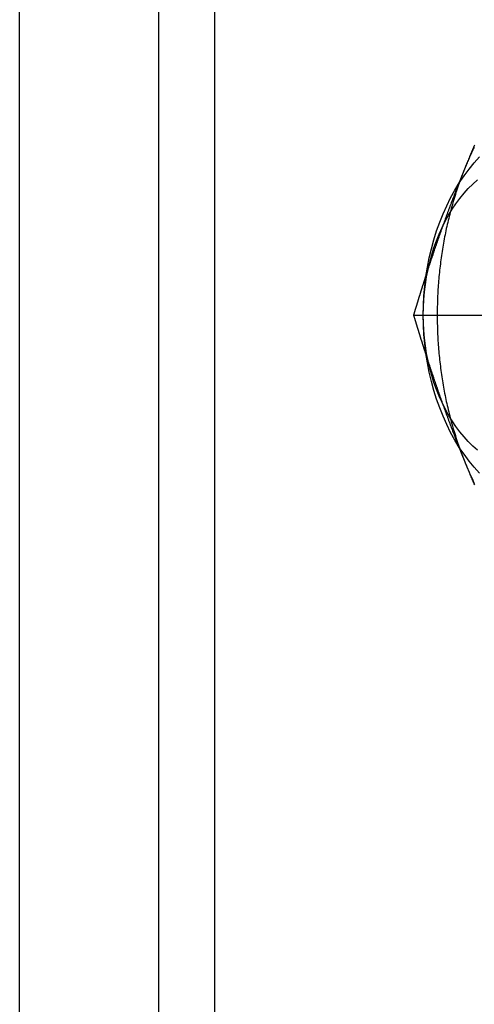
# Model space of a CAD drawing. Extents: x 697 to 1462, y 153 to 917.
# Drawn here: x 1038 to 1050, y 190 to 215 of the extents above; entities that cross this region are included whole.
import ezdxf

# ---------------------------------------------------------------- set-up
doc = ezdxf.new("R2010")
doc.units = 0
doc.header["$LTSCALE"] = 10
doc.linetypes.add('VERDECKT', pattern=[9.525, 6.35, -3.175])
doc.layers.get('0').update_dxf_attribs({"linetype": 'CONTINUOUS'})

# ---------------------------------------------------------------- blocks, each defined once
blk = doc.blocks.new('A$CEFA88B56')
at = {"color": 3, "linetype": 'CONTINUOUS'}
blk.add_line((576.078, 276.984), (576.078, 536.984), dxfattribs=at)
at = {"color": 1, "linetype": 'VERDECKT'}
for p, q in [((579.614, 276.984), (579.614, 536.984)), ((581.028, 535.984), (581.028, 277.984)), ((586.084, 311.984), (591.458, 311.984))]:
    blk.add_line(p, q, dxfattribs=at)
at = {"color": 3}
for points in [[(587.63, 316.295, 0), (587.617, 316.266, 0), (587.605, 316.236, 0), (587.592, 316.207, 0), (587.58, 316.177, 0), (587.567, 316.148, 0), (587.555, 316.118, 0), (587.542, 316.089, 0), (587.53, 316.059, 0), (587.518, 316.03, 0), (587.505, 316, 0), (587.493, 315.97, 0), (587.481, 315.941, 0), (587.468, 315.911, 0), (587.456, 315.882, 0), (587.444, 315.852, 0), (587.432, 315.823, 0), (587.42, 315.793, 0), (587.408, 315.764, 0), (587.396, 315.734, 0)], [(587.396, 315.734, 0), (587.394, 315.731, 0), (587.393, 315.727, 0), (587.391, 315.724, 0), (587.39, 315.721, 0), (587.389, 315.717, 0), (587.387, 315.714, 0), (587.386, 315.71, 0), (587.385, 315.707, 0), (587.383, 315.704, 0), (587.382, 315.7, 0), (587.38, 315.697, 0), (587.379, 315.694, 0), (587.378, 315.69, 0), (587.376, 315.687, 0), (587.375, 315.683, 0), (587.373, 315.68, 0), (587.372, 315.677, 0), (587.371, 315.673, 0), (587.369, 315.67, 0), (587.368, 315.666, 0), (587.367, 315.663, 0), (587.365, 315.66, 0), (587.364, 315.656, 0), (587.362, 315.653, 0), (587.361, 315.649, 0), (587.36, 315.646, 0), (587.358, 315.643, 0), (587.357, 315.639, 0), (587.356, 315.636, 0), (587.354, 315.633, 0), (587.353, 315.629, 0), (587.352, 315.626, 0), (587.35, 315.622, 0), (587.349, 315.619, 0), (587.347, 315.616, 0), (587.346, 315.612, 0), (587.345, 315.609, 0), (587.343, 315.605, 0), (587.342, 315.602, 0), (587.341, 315.599, 0), (587.339, 315.595, 0), (587.338, 315.592, 0), (587.336, 315.588, 0), (587.335, 315.585, 0), (587.334, 315.582, 0), (587.332, 315.578, 0), (587.331, 315.575, 0), (587.33, 315.571, 0), (587.328, 315.568, 0), (587.327, 315.565, 0), (587.326, 315.561, 0), (587.324, 315.558, 0), (587.323, 315.555, 0), (587.321, 315.551, 0), (587.32, 315.548, 0), (587.319, 315.544, 0), (587.317, 315.541, 0), (587.316, 315.538, 0), (587.315, 315.534, 0), (587.313, 315.531, 0), (587.312, 315.527, 0), (587.311, 315.524, 0), (587.309, 315.521, 0), (587.308, 315.517, 0), (587.306, 315.514, 0), (587.305, 315.51, 0), (587.304, 315.507, 0), (587.302, 315.504, 0), (587.301, 315.5, 0), (587.3, 315.497, 0), (587.298, 315.493, 0), (587.297, 315.49, 0), (587.296, 315.487, 0), (587.294, 315.483, 0), (587.293, 315.48, 0), (587.292, 315.477, 0), (587.29, 315.473, 0), (587.289, 315.47, 0), (587.287, 315.466, 0), (587.286, 315.463, 0), (587.285, 315.46, 0), (587.283, 315.456, 0), (587.282, 315.453, 0), (587.281, 315.449, 0), (587.279, 315.446, 0), (587.278, 315.443, 0), (587.277, 315.439, 0), (587.275, 315.436, 0), (587.274, 315.432, 0), (587.273, 315.429, 0), (587.271, 315.426, 0), (587.27, 315.422, 0), (587.269, 315.419, 0), (587.267, 315.415, 0), (587.266, 315.412, 0), (587.265, 315.409, 0), (587.263, 315.405, 0), (587.262, 315.402, 0), (587.261, 315.399, 0), (587.259, 315.395, 0), (587.258, 315.392, 0), (587.256, 315.388, 0), (587.255, 315.385, 0), (587.254, 315.382, 0), (587.252, 315.378, 0), (587.251, 315.375, 0), (587.25, 315.371, 0), (587.248, 315.368, 0), (587.247, 315.365, 0), (587.246, 315.361, 0), (587.244, 315.358, 0), (587.243, 315.354, 0), (587.242, 315.351, 0), (587.24, 315.348, 0), (587.239, 315.344, 0), (587.238, 315.341, 0), (587.236, 315.337, 0), (587.235, 315.334, 0), (587.234, 315.331, 0), (587.232, 315.327, 0), (587.231, 315.324, 0), (587.23, 315.321, 0), (587.228, 315.317, 0), (587.227, 315.314, 0), (587.226, 315.31, 0), (587.224, 315.307, 0), (587.223, 315.304, 0)], [(586.409, 313.027, 0), (586.407, 313.019, 0), (586.404, 313.011, 0), (586.401, 313.003, 0), (586.399, 312.995, 0), (586.396, 312.986, 0), (586.393, 312.978, 0), (586.391, 312.97, 0), (586.388, 312.962, 0), (586.385, 312.953, 0), (586.383, 312.945, 0), (586.38, 312.937, 0), (586.377, 312.929, 0), (586.375, 312.921, 0), (586.372, 312.912, 0), (586.37, 312.904, 0), (586.367, 312.896, 0), (586.364, 312.888, 0), (586.362, 312.88, 0), (586.359, 312.871, 0), (586.356, 312.863, 0), (586.354, 312.855, 0), (586.351, 312.847, 0), (586.348, 312.838, 0), (586.346, 312.83, 0), (586.343, 312.822, 0), (586.341, 312.814, 0), (586.338, 312.806, 0), (586.335, 312.797, 0), (586.333, 312.789, 0), (586.33, 312.781, 0), (586.328, 312.773, 0), (586.325, 312.765, 0), (586.322, 312.756, 0), (586.32, 312.748, 0), (586.317, 312.74, 0), (586.314, 312.732, 0), (586.312, 312.723, 0), (586.309, 312.715, 0), (586.307, 312.707, 0), (586.304, 312.699, 0), (586.302, 312.691, 0), (586.299, 312.682, 0), (586.296, 312.674, 0), (586.294, 312.666, 0), (586.291, 312.658, 0), (586.289, 312.65, 0), (586.286, 312.641, 0), (586.283, 312.633, 0), (586.281, 312.625, 0), (586.278, 312.617, 0), (586.276, 312.608, 0), (586.273, 312.6, 0), (586.27, 312.592, 0), (586.268, 312.584, 0), (586.265, 312.576, 0), (586.263, 312.567, 0), (586.26, 312.559, 0), (586.258, 312.551, 0), (586.255, 312.543, 0), (586.253, 312.535, 0), (586.25, 312.526, 0), (586.247, 312.518, 0), (586.245, 312.51, 0), (586.242, 312.502, 0), (586.24, 312.493, 0), (586.237, 312.485, 0), (586.235, 312.477, 0), (586.232, 312.469, 0), (586.23, 312.461, 0), (586.227, 312.452, 0), (586.224, 312.444, 0), (586.222, 312.436, 0), (586.219, 312.428, 0), (586.217, 312.42, 0), (586.214, 312.411, 0), (586.212, 312.403, 0), (586.209, 312.395, 0), (586.207, 312.387, 0), (586.204, 312.378, 0), (586.202, 312.37, 0), (586.199, 312.362, 0), (586.197, 312.354, 0), (586.194, 312.346, 0), (586.191, 312.337, 0), (586.189, 312.329, 0), (586.186, 312.321, 0), (586.184, 312.313, 0), (586.181, 312.305, 0), (586.179, 312.296, 0), (586.176, 312.288, 0), (586.174, 312.28, 0), (586.171, 312.272, 0), (586.169, 312.263, 0), (586.166, 312.255, 0), (586.164, 312.247, 0), (586.161, 312.239, 0), (586.159, 312.231, 0), (586.156, 312.222, 0), (586.154, 312.214, 0), (586.151, 312.206, 0), (586.149, 312.198, 0), (586.146, 312.19, 0), (586.144, 312.181, 0), (586.141, 312.173, 0), (586.139, 312.165, 0), (586.136, 312.157, 0), (586.134, 312.149, 0), (586.131, 312.14, 0), (586.129, 312.132, 0), (586.126, 312.124, 0), (586.124, 312.116, 0), (586.121, 312.107, 0), (586.119, 312.099, 0), (586.117, 312.091, 0), (586.114, 312.083, 0), (586.112, 312.075, 0), (586.109, 312.066, 0), (586.107, 312.058, 0), (586.104, 312.05, 0), (586.102, 312.042, 0), (586.099, 312.034, 0), (586.097, 312.025, 0), (586.094, 312.017, 0), (586.092, 312.009, 0), (586.089, 312.001, 0), (586.087, 311.992, 0), (586.084, 311.984, 0)], [(586.084, 311.984, 0), (586.087, 311.976, 0), (586.089, 311.968, 0), (586.092, 311.96, 0), (586.094, 311.951, 0), (586.097, 311.943, 0), (586.099, 311.935, 0), (586.102, 311.927, 0), (586.104, 311.919, 0), (586.107, 311.91, 0), (586.109, 311.902, 0), (586.112, 311.894, 0), (586.114, 311.886, 0), (586.117, 311.877, 0), (586.119, 311.869, 0), (586.121, 311.861, 0), (586.124, 311.853, 0), (586.126, 311.845, 0), (586.129, 311.836, 0), (586.131, 311.828, 0), (586.134, 311.82, 0), (586.136, 311.812, 0), (586.139, 311.804, 0), (586.141, 311.795, 0), (586.144, 311.787, 0), (586.146, 311.779, 0), (586.149, 311.771, 0), (586.151, 311.762, 0), (586.154, 311.754, 0), (586.156, 311.746, 0), (586.159, 311.738, 0), (586.161, 311.73, 0), (586.164, 311.721, 0), (586.166, 311.713, 0), (586.169, 311.705, 0), (586.171, 311.697, 0), (586.174, 311.689, 0), (586.176, 311.68, 0), (586.179, 311.672, 0), (586.181, 311.664, 0), (586.184, 311.656, 0), (586.186, 311.647, 0), (586.189, 311.639, 0), (586.191, 311.631, 0), (586.194, 311.623, 0), (586.197, 311.615, 0), (586.199, 311.606, 0), (586.202, 311.598, 0), (586.204, 311.59, 0), (586.207, 311.582, 0), (586.209, 311.574, 0), (586.212, 311.565, 0), (586.214, 311.557, 0), (586.217, 311.549, 0), (586.219, 311.541, 0), (586.222, 311.532, 0), (586.224, 311.524, 0), (586.227, 311.516, 0), (586.23, 311.508, 0), (586.232, 311.5, 0), (586.235, 311.491, 0), (586.237, 311.483, 0), (586.24, 311.475, 0), (586.242, 311.467, 0), (586.245, 311.459, 0), (586.247, 311.45, 0), (586.25, 311.442, 0), (586.253, 311.434, 0), (586.255, 311.426, 0), (586.258, 311.417, 0), (586.26, 311.409, 0), (586.263, 311.401, 0), (586.265, 311.393, 0), (586.268, 311.385, 0), (586.27, 311.376, 0), (586.273, 311.368, 0), (586.276, 311.36, 0), (586.278, 311.352, 0), (586.281, 311.344, 0), (586.283, 311.335, 0), (586.286, 311.327, 0), (586.289, 311.319, 0), (586.291, 311.311, 0), (586.294, 311.302, 0), (586.296, 311.294, 0), (586.299, 311.286, 0), (586.302, 311.278, 0), (586.304, 311.27, 0), (586.307, 311.261, 0), (586.309, 311.253, 0), (586.312, 311.245, 0), (586.314, 311.237, 0), (586.317, 311.229, 0), (586.32, 311.22, 0), (586.322, 311.212, 0), (586.325, 311.204, 0), (586.328, 311.196, 0), (586.33, 311.188, 0), (586.333, 311.179, 0), (586.335, 311.171, 0), (586.338, 311.163, 0), (586.341, 311.155, 0), (586.343, 311.146, 0), (586.346, 311.138, 0), (586.348, 311.13, 0), (586.351, 311.122, 0), (586.354, 311.114, 0), (586.356, 311.105, 0), (586.359, 311.097, 0), (586.362, 311.089, 0), (586.364, 311.081, 0), (586.367, 311.073, 0), (586.37, 311.064, 0), (586.372, 311.056, 0), (586.375, 311.048, 0), (586.377, 311.04, 0), (586.38, 311.031, 0), (586.383, 311.023, 0), (586.385, 311.015, 0), (586.388, 311.007, 0), (586.391, 310.999, 0), (586.393, 310.99, 0), (586.396, 310.982, 0), (586.399, 310.974, 0), (586.401, 310.966, 0), (586.404, 310.958, 0), (586.407, 310.949, 0), (586.409, 310.941, 0)], [(587.223, 308.665, 0), (587.224, 308.661, 0), (587.226, 308.658, 0), (587.227, 308.655, 0), (587.228, 308.651, 0), (587.23, 308.648, 0), (587.231, 308.645, 0), (587.232, 308.641, 0), (587.234, 308.638, 0), (587.235, 308.634, 0), (587.236, 308.631, 0), (587.238, 308.628, 0), (587.239, 308.624, 0), (587.24, 308.621, 0), (587.242, 308.617, 0), (587.243, 308.614, 0), (587.244, 308.611, 0), (587.246, 308.607, 0), (587.247, 308.604, 0), (587.248, 308.6, 0), (587.25, 308.597, 0), (587.251, 308.594, 0), (587.252, 308.59, 0), (587.254, 308.587, 0), (587.255, 308.584, 0), (587.256, 308.58, 0), (587.258, 308.577, 0), (587.259, 308.573, 0), (587.261, 308.57, 0), (587.262, 308.567, 0), (587.263, 308.563, 0), (587.265, 308.56, 0), (587.266, 308.556, 0), (587.267, 308.553, 0), (587.269, 308.55, 0), (587.27, 308.546, 0), (587.271, 308.543, 0), (587.273, 308.539, 0), (587.274, 308.536, 0), (587.275, 308.533, 0), (587.277, 308.529, 0), (587.278, 308.526, 0), (587.279, 308.522, 0), (587.281, 308.519, 0), (587.282, 308.516, 0), (587.283, 308.512, 0), (587.285, 308.509, 0), (587.286, 308.506, 0), (587.287, 308.502, 0), (587.289, 308.499, 0), (587.29, 308.495, 0), (587.292, 308.492, 0), (587.293, 308.489, 0), (587.294, 308.485, 0), (587.296, 308.482, 0), (587.297, 308.478, 0), (587.298, 308.475, 0), (587.3, 308.472, 0), (587.301, 308.468, 0), (587.302, 308.465, 0), (587.304, 308.461, 0), (587.305, 308.458, 0), (587.306, 308.455, 0), (587.308, 308.451, 0), (587.309, 308.448, 0), (587.311, 308.444, 0), (587.312, 308.441, 0), (587.313, 308.438, 0), (587.315, 308.434, 0), (587.316, 308.431, 0), (587.317, 308.428, 0), (587.319, 308.424, 0), (587.32, 308.421, 0), (587.321, 308.417, 0), (587.323, 308.414, 0), (587.324, 308.411, 0), (587.326, 308.407, 0), (587.327, 308.404, 0), (587.328, 308.4, 0), (587.33, 308.397, 0), (587.331, 308.394, 0), (587.332, 308.39, 0), (587.334, 308.387, 0), (587.335, 308.383, 0), (587.336, 308.38, 0), (587.338, 308.377, 0), (587.339, 308.373, 0), (587.341, 308.37, 0), (587.342, 308.366, 0), (587.343, 308.363, 0), (587.345, 308.36, 0), (587.346, 308.356, 0), (587.347, 308.353, 0), (587.349, 308.35, 0), (587.35, 308.346, 0), (587.352, 308.343, 0), (587.353, 308.339, 0), (587.354, 308.336, 0), (587.356, 308.333, 0), (587.357, 308.329, 0), (587.358, 308.326, 0), (587.36, 308.322, 0), (587.361, 308.319, 0), (587.362, 308.316, 0), (587.364, 308.312, 0), (587.365, 308.309, 0), (587.367, 308.305, 0), (587.368, 308.302, 0), (587.369, 308.299, 0), (587.371, 308.295, 0), (587.372, 308.292, 0), (587.373, 308.288, 0), (587.375, 308.285, 0), (587.376, 308.282, 0), (587.378, 308.278, 0), (587.379, 308.275, 0), (587.38, 308.272, 0), (587.382, 308.268, 0), (587.383, 308.265, 0), (587.385, 308.261, 0), (587.386, 308.258, 0), (587.387, 308.255, 0), (587.389, 308.251, 0), (587.39, 308.248, 0), (587.391, 308.244, 0), (587.393, 308.241, 0), (587.394, 308.238, 0), (587.396, 308.234, 0)], [(587.396, 308.234, 0), (587.408, 308.205, 0), (587.42, 308.175, 0), (587.432, 308.146, 0), (587.444, 308.116, 0), (587.456, 308.087, 0), (587.468, 308.057, 0), (587.481, 308.028, 0), (587.493, 307.998, 0), (587.505, 307.968, 0), (587.518, 307.939, 0), (587.53, 307.909, 0), (587.542, 307.88, 0), (587.555, 307.85, 0), (587.567, 307.821, 0), (587.58, 307.791, 0), (587.592, 307.762, 0), (587.605, 307.732, 0), (587.617, 307.703, 0), (587.63, 307.673, 0)]]:
    blk.add_polyline3d(points, dxfattribs=at)
at = {"color": 3, "linetype": 'CONTINUOUS'}
for points in [[(587.628, 316.252, 0), (587.603, 316.202, 0), (587.579, 316.151, 0), (587.555, 316.1, 0), (587.531, 316.048, 0), (587.508, 315.997, 0), (587.485, 315.945, 0), (587.462, 315.893, 0), (587.44, 315.84, 0), (587.417, 315.787, 0), (587.396, 315.734, 0)], [(586.332, 311.984, 0), (586.336, 312.23, 0), (586.349, 312.474, 0), (586.37, 312.718, 0), (586.399, 312.96, 0), (586.437, 313.199, 0), (586.484, 313.436, 0), (586.538, 313.669, 0), (586.601, 313.898, 0), (586.671, 314.122, 0), (586.749, 314.341, 0), (586.835, 314.555, 0), (586.927, 314.762, 0), (587.027, 314.963, 0), (587.134, 315.156, 0), (587.247, 315.342, 0), (587.367, 315.52, 0), (587.493, 315.689, 0), (587.624, 315.849, 0), (587.761, 316, 0)], [(587.761, 307.968, 0), (587.624, 308.119, 0), (587.493, 308.279, 0), (587.367, 308.449, 0), (587.247, 308.626, 0), (587.134, 308.812, 0), (587.027, 309.006, 0), (586.927, 309.206, 0), (586.835, 309.414, 0), (586.749, 309.627, 0), (586.671, 309.846, 0), (586.601, 310.071, 0), (586.538, 310.3, 0), (586.484, 310.533, 0), (586.437, 310.769, 0), (586.399, 311.009, 0), (586.37, 311.251, 0), (586.349, 311.494, 0), (586.336, 311.739, 0), (586.332, 311.984, 0)], [(586.332, 311.984, 0), (586.335, 312.181, 0), (586.345, 312.376, 0), (586.362, 312.571, 0), (586.386, 312.765, 0), (586.416, 312.956, 0), (586.453, 313.145, 0), (586.497, 313.332, 0), (586.547, 313.515, 0), (586.603, 313.694, 0), (586.666, 313.87, 0), (586.734, 314.041, 0), (586.808, 314.207, 0), (586.888, 314.367, 0), (586.974, 314.522, 0), (587.064, 314.67, 0), (587.16, 314.813, 0), (587.261, 314.948, 0), (587.366, 315.076, 0), (587.475, 315.197, 0), (587.589, 315.31, 0), (587.706, 315.415, 0)], [(587.706, 308.553, 0), (587.589, 308.658, 0), (587.475, 308.771, 0), (587.366, 308.892, 0), (587.261, 309.02, 0), (587.16, 309.156, 0), (587.064, 309.298, 0), (586.974, 309.447, 0), (586.888, 309.601, 0), (586.808, 309.762, 0), (586.734, 309.928, 0), (586.666, 310.099, 0), (586.603, 310.274, 0), (586.547, 310.453, 0), (586.497, 310.637, 0), (586.453, 310.823, 0), (586.416, 311.012, 0), (586.386, 311.204, 0), (586.362, 311.397, 0), (586.345, 311.592, 0), (586.335, 311.788, 0), (586.332, 311.984, 0)], [(587.396, 315.734, 0), (587.394, 315.731, 0), (587.393, 315.728, 0), (587.392, 315.725, 0), (587.391, 315.722, 0), (587.389, 315.719, 0), (587.388, 315.716, 0), (587.387, 315.713, 0), (587.386, 315.71, 0), (587.384, 315.707, 0), (587.383, 315.704, 0), (587.382, 315.701, 0), (587.381, 315.698, 0), (587.38, 315.695, 0), (587.378, 315.692, 0), (587.377, 315.688, 0), (587.376, 315.685, 0), (587.375, 315.682, 0), (587.373, 315.679, 0), (587.372, 315.676, 0), (587.371, 315.673, 0), (587.37, 315.67, 0), (587.368, 315.667, 0), (587.367, 315.664, 0), (587.366, 315.661, 0), (587.365, 315.658, 0), (587.364, 315.655, 0), (587.362, 315.652, 0), (587.361, 315.649, 0), (587.36, 315.646, 0), (587.359, 315.643, 0), (587.358, 315.639, 0), (587.356, 315.636, 0), (587.355, 315.633, 0), (587.354, 315.63, 0), (587.353, 315.627, 0), (587.352, 315.624, 0), (587.35, 315.621, 0), (587.349, 315.618, 0), (587.348, 315.615, 0), (587.347, 315.612, 0), (587.345, 315.609, 0), (587.344, 315.606, 0), (587.343, 315.603, 0), (587.342, 315.6, 0), (587.341, 315.596, 0), (587.339, 315.593, 0), (587.338, 315.59, 0), (587.337, 315.587, 0), (587.336, 315.584, 0), (587.335, 315.581, 0), (587.334, 315.578, 0), (587.332, 315.575, 0), (587.331, 315.572, 0), (587.33, 315.569, 0), (587.329, 315.566, 0), (587.328, 315.562, 0), (587.326, 315.559, 0), (587.325, 315.556, 0), (587.324, 315.553, 0), (587.323, 315.55, 0), (587.322, 315.547, 0), (587.32, 315.544, 0), (587.319, 315.541, 0), (587.318, 315.538, 0), (587.317, 315.535, 0), (587.316, 315.532, 0), (587.315, 315.528, 0), (587.313, 315.525, 0), (587.312, 315.522, 0), (587.311, 315.519, 0), (587.31, 315.516, 0), (587.309, 315.513, 0), (587.308, 315.51, 0), (587.306, 315.507, 0), (587.305, 315.504, 0), (587.304, 315.501, 0), (587.303, 315.497, 0), (587.302, 315.494, 0), (587.301, 315.491, 0), (587.299, 315.488, 0), (587.298, 315.485, 0), (587.297, 315.482, 0), (587.296, 315.479, 0), (587.295, 315.476, 0), (587.294, 315.473, 0), (587.292, 315.469, 0), (587.291, 315.466, 0), (587.29, 315.463, 0), (587.289, 315.46, 0), (587.288, 315.457, 0), (587.287, 315.454, 0), (587.286, 315.451, 0), (587.284, 315.448, 0), (587.283, 315.445, 0), (587.282, 315.441, 0), (587.281, 315.438, 0), (587.28, 315.435, 0), (587.279, 315.432, 0), (587.278, 315.429, 0), (587.276, 315.426, 0), (587.275, 315.423, 0), (587.274, 315.42, 0), (587.273, 315.416, 0), (587.272, 315.413, 0), (587.271, 315.41, 0), (587.27, 315.407, 0), (587.268, 315.404, 0), (587.267, 315.401, 0), (587.266, 315.398, 0), (587.265, 315.395, 0), (587.264, 315.391, 0), (587.263, 315.388, 0), (587.262, 315.385, 0), (587.261, 315.382, 0), (587.259, 315.379, 0), (587.258, 315.376, 0), (587.257, 315.373, 0), (587.256, 315.369, 0), (587.255, 315.366, 0), (587.254, 315.363, 0), (587.253, 315.36, 0), (587.252, 315.357, 0), (587.25, 315.354, 0), (587.249, 315.351, 0), (587.248, 315.348, 0), (587.247, 315.344, 0), (587.246, 315.341, 0), (587.245, 315.338, 0)], [(587.245, 308.63, 0), (587.246, 308.627, 0), (587.247, 308.624, 0), (587.248, 308.621, 0), (587.249, 308.618, 0), (587.25, 308.615, 0), (587.252, 308.612, 0), (587.253, 308.608, 0), (587.254, 308.605, 0), (587.255, 308.602, 0), (587.256, 308.599, 0), (587.257, 308.596, 0), (587.258, 308.593, 0), (587.259, 308.59, 0), (587.261, 308.586, 0), (587.262, 308.583, 0), (587.263, 308.58, 0), (587.264, 308.577, 0), (587.265, 308.574, 0), (587.266, 308.571, 0), (587.267, 308.568, 0), (587.268, 308.565, 0), (587.27, 308.561, 0), (587.271, 308.558, 0), (587.272, 308.555, 0), (587.273, 308.552, 0), (587.274, 308.549, 0), (587.275, 308.546, 0), (587.276, 308.543, 0), (587.278, 308.54, 0), (587.279, 308.536, 0), (587.28, 308.533, 0), (587.281, 308.53, 0), (587.282, 308.527, 0), (587.283, 308.524, 0), (587.284, 308.521, 0), (587.286, 308.518, 0), (587.287, 308.515, 0), (587.288, 308.511, 0), (587.289, 308.508, 0), (587.29, 308.505, 0), (587.291, 308.502, 0), (587.292, 308.499, 0), (587.294, 308.496, 0), (587.295, 308.493, 0), (587.296, 308.49, 0), (587.297, 308.487, 0), (587.298, 308.483, 0), (587.299, 308.48, 0), (587.301, 308.477, 0), (587.302, 308.474, 0), (587.303, 308.471, 0), (587.304, 308.468, 0), (587.305, 308.465, 0), (587.306, 308.462, 0), (587.308, 308.459, 0), (587.309, 308.456, 0), (587.31, 308.452, 0), (587.311, 308.449, 0), (587.312, 308.446, 0), (587.313, 308.443, 0), (587.315, 308.44, 0), (587.316, 308.437, 0), (587.317, 308.434, 0), (587.318, 308.431, 0), (587.319, 308.428, 0), (587.32, 308.425, 0), (587.322, 308.421, 0), (587.323, 308.418, 0), (587.324, 308.415, 0), (587.325, 308.412, 0), (587.326, 308.409, 0), (587.328, 308.406, 0), (587.329, 308.403, 0), (587.33, 308.4, 0), (587.331, 308.397, 0), (587.332, 308.394, 0), (587.334, 308.391, 0), (587.335, 308.387, 0), (587.336, 308.384, 0), (587.337, 308.381, 0), (587.338, 308.378, 0), (587.339, 308.375, 0), (587.341, 308.372, 0), (587.342, 308.369, 0), (587.343, 308.366, 0), (587.344, 308.363, 0), (587.345, 308.36, 0), (587.347, 308.357, 0), (587.348, 308.354, 0), (587.349, 308.35, 0), (587.35, 308.347, 0), (587.352, 308.344, 0), (587.353, 308.341, 0), (587.354, 308.338, 0), (587.355, 308.335, 0), (587.356, 308.332, 0), (587.358, 308.329, 0), (587.359, 308.326, 0), (587.36, 308.323, 0), (587.361, 308.32, 0), (587.362, 308.317, 0), (587.364, 308.314, 0), (587.365, 308.311, 0), (587.366, 308.308, 0), (587.367, 308.304, 0), (587.368, 308.301, 0), (587.37, 308.298, 0), (587.371, 308.295, 0), (587.372, 308.292, 0), (587.373, 308.289, 0), (587.375, 308.286, 0), (587.376, 308.283, 0), (587.377, 308.28, 0), (587.378, 308.277, 0), (587.38, 308.274, 0), (587.381, 308.271, 0), (587.382, 308.268, 0), (587.383, 308.265, 0), (587.384, 308.262, 0), (587.386, 308.259, 0), (587.387, 308.256, 0), (587.388, 308.253, 0), (587.389, 308.249, 0), (587.391, 308.246, 0), (587.392, 308.243, 0), (587.393, 308.24, 0), (587.394, 308.237, 0), (587.396, 308.234, 0)], [(587.396, 308.234, 0), (587.417, 308.181, 0), (587.44, 308.128, 0), (587.462, 308.076, 0), (587.485, 308.024, 0), (587.508, 307.972, 0), (587.531, 307.92, 0), (587.555, 307.869, 0), (587.579, 307.817, 0), (587.603, 307.767, 0), (587.628, 307.716, 0)]]:
    blk.add_polyline3d(points, dxfattribs=at)
at = {"color": 1}
for points in [[(587.223, 315.304, 0), (587.216, 315.286, 0), (587.209, 315.268, 0), (587.202, 315.25, 0), (587.195, 315.232, 0), (587.188, 315.214, 0), (587.181, 315.196, 0), (587.174, 315.178, 0), (587.167, 315.16, 0), (587.16, 315.142, 0), (587.153, 315.124, 0), (587.146, 315.106, 0), (587.139, 315.089, 0), (587.132, 315.071, 0), (587.125, 315.053, 0), (587.119, 315.035, 0), (587.112, 315.017, 0), (587.105, 314.999, 0), (587.098, 314.981, 0), (587.091, 314.963, 0), (587.084, 314.945, 0), (587.077, 314.927, 0), (587.071, 314.909, 0), (587.064, 314.891, 0), (587.057, 314.873, 0), (587.05, 314.856, 0), (587.043, 314.838, 0), (587.037, 314.82, 0), (587.03, 314.802, 0), (587.023, 314.784, 0), (587.016, 314.766, 0), (587.01, 314.748, 0), (587.003, 314.73, 0), (586.996, 314.712, 0), (586.99, 314.694, 0), (586.983, 314.676, 0), (586.976, 314.658, 0), (586.97, 314.64, 0), (586.963, 314.623, 0), (586.956, 314.605, 0), (586.95, 314.587, 0), (586.943, 314.569, 0), (586.936, 314.551, 0), (586.93, 314.533, 0), (586.923, 314.515, 0), (586.917, 314.497, 0), (586.91, 314.479, 0), (586.903, 314.461, 0), (586.897, 314.443, 0), (586.89, 314.425, 0), (586.884, 314.407, 0), (586.877, 314.39, 0), (586.871, 314.372, 0), (586.864, 314.354, 0), (586.858, 314.336, 0), (586.851, 314.318, 0), (586.845, 314.3, 0), (586.838, 314.282, 0), (586.832, 314.264, 0), (586.825, 314.246, 0), (586.819, 314.228, 0), (586.813, 314.21, 0), (586.806, 314.192, 0), (586.8, 314.174, 0), (586.793, 314.157, 0), (586.787, 314.139, 0), (586.781, 314.121, 0), (586.774, 314.103, 0), (586.768, 314.085, 0), (586.762, 314.067, 0), (586.755, 314.049, 0), (586.749, 314.031, 0), (586.743, 314.013, 0), (586.736, 313.995, 0), (586.73, 313.977, 0), (586.724, 313.959, 0), (586.717, 313.941, 0), (586.711, 313.924, 0), (586.705, 313.906, 0), (586.699, 313.888, 0), (586.692, 313.87, 0), (586.686, 313.852, 0), (586.68, 313.834, 0), (586.674, 313.816, 0), (586.668, 313.798, 0), (586.661, 313.78, 0), (586.655, 313.762, 0), (586.649, 313.744, 0), (586.643, 313.726, 0), (586.637, 313.708, 0), (586.631, 313.691, 0), (586.624, 313.673, 0), (586.618, 313.655, 0), (586.612, 313.637, 0), (586.606, 313.619, 0), (586.6, 313.601, 0), (586.594, 313.583, 0), (586.588, 313.565, 0), (586.582, 313.547, 0), (586.576, 313.529, 0), (586.57, 313.511, 0), (586.563, 313.493, 0), (586.557, 313.475, 0), (586.551, 313.458, 0), (586.545, 313.44, 0), (586.539, 313.422, 0), (586.533, 313.404, 0), (586.527, 313.386, 0), (586.521, 313.368, 0), (586.515, 313.35, 0), (586.509, 313.332, 0), (586.503, 313.314, 0), (586.498, 313.296, 0), (586.492, 313.278, 0), (586.486, 313.26, 0), (586.48, 313.242, 0), (586.474, 313.225, 0), (586.468, 313.207, 0), (586.462, 313.189, 0), (586.456, 313.171, 0), (586.45, 313.153, 0), (586.444, 313.135, 0), (586.439, 313.117, 0), (586.433, 313.099, 0), (586.427, 313.081, 0), (586.421, 313.063, 0), (586.415, 313.045, 0), (586.409, 313.027, 0)], [(586.409, 310.941, 0), (586.415, 310.923, 0), (586.421, 310.905, 0), (586.427, 310.887, 0), (586.433, 310.869, 0), (586.439, 310.851, 0), (586.444, 310.834, 0), (586.45, 310.816, 0), (586.456, 310.798, 0), (586.462, 310.78, 0), (586.468, 310.762, 0), (586.474, 310.744, 0), (586.48, 310.726, 0), (586.486, 310.708, 0), (586.492, 310.69, 0), (586.498, 310.672, 0), (586.503, 310.654, 0), (586.509, 310.636, 0), (586.515, 310.618, 0), (586.521, 310.601, 0), (586.527, 310.583, 0), (586.533, 310.565, 0), (586.539, 310.547, 0), (586.545, 310.529, 0), (586.551, 310.511, 0), (586.557, 310.493, 0), (586.563, 310.475, 0), (586.57, 310.457, 0), (586.576, 310.439, 0), (586.582, 310.421, 0), (586.588, 310.403, 0), (586.594, 310.385, 0), (586.6, 310.368, 0), (586.606, 310.35, 0), (586.612, 310.332, 0), (586.618, 310.314, 0), (586.624, 310.296, 0), (586.631, 310.278, 0), (586.637, 310.26, 0), (586.643, 310.242, 0), (586.649, 310.224, 0), (586.655, 310.206, 0), (586.661, 310.188, 0), (586.668, 310.17, 0), (586.674, 310.152, 0), (586.68, 310.135, 0), (586.686, 310.117, 0), (586.692, 310.099, 0), (586.699, 310.081, 0), (586.705, 310.063, 0), (586.711, 310.045, 0), (586.717, 310.027, 0), (586.724, 310.009, 0), (586.73, 309.991, 0), (586.736, 309.973, 0), (586.743, 309.955, 0), (586.749, 309.937, 0), (586.755, 309.919, 0), (586.762, 309.902, 0), (586.768, 309.884, 0), (586.774, 309.866, 0), (586.781, 309.848, 0), (586.787, 309.83, 0), (586.793, 309.812, 0), (586.8, 309.794, 0), (586.806, 309.776, 0), (586.813, 309.758, 0), (586.819, 309.74, 0), (586.825, 309.722, 0), (586.832, 309.704, 0), (586.838, 309.686, 0), (586.845, 309.669, 0), (586.851, 309.651, 0), (586.858, 309.633, 0), (586.864, 309.615, 0), (586.871, 309.597, 0), (586.877, 309.579, 0), (586.884, 309.561, 0), (586.89, 309.543, 0), (586.897, 309.525, 0), (586.903, 309.507, 0), (586.91, 309.489, 0), (586.917, 309.471, 0), (586.923, 309.453, 0), (586.93, 309.436, 0), (586.936, 309.418, 0), (586.943, 309.4, 0), (586.95, 309.382, 0), (586.956, 309.364, 0), (586.963, 309.346, 0), (586.97, 309.328, 0), (586.976, 309.31, 0), (586.983, 309.292, 0), (586.99, 309.274, 0), (586.996, 309.256, 0), (587.003, 309.238, 0), (587.01, 309.22, 0), (587.016, 309.203, 0), (587.023, 309.185, 0), (587.03, 309.167, 0), (587.037, 309.149, 0), (587.043, 309.131, 0), (587.05, 309.113, 0), (587.057, 309.095, 0), (587.064, 309.077, 0), (587.071, 309.059, 0), (587.077, 309.041, 0), (587.084, 309.023, 0), (587.091, 309.005, 0), (587.098, 308.987, 0), (587.105, 308.97, 0), (587.112, 308.952, 0), (587.119, 308.934, 0), (587.125, 308.916, 0), (587.132, 308.898, 0), (587.139, 308.88, 0), (587.146, 308.862, 0), (587.153, 308.844, 0), (587.16, 308.826, 0), (587.167, 308.808, 0), (587.174, 308.79, 0), (587.181, 308.772, 0), (587.188, 308.754, 0), (587.195, 308.737, 0), (587.202, 308.719, 0), (587.209, 308.701, 0), (587.216, 308.683, 0), (587.223, 308.665, 0)]]:
    blk.add_polyline3d(points, dxfattribs=at)
at = {"color": 1, "linetype": 'VERDECKT'}
blk.add_polyline3d([(587.245, 315.338, 0), (587.228, 315.289, 0), (587.211, 315.241, 0), (587.194, 315.192, 0), (587.178, 315.142, 0), (587.162, 315.093, 0), (587.146, 315.043, 0), (587.131, 314.994, 0), (587.115, 314.944, 0), (587.1, 314.894, 0), (587.086, 314.844, 0), (587.071, 314.793, 0), (587.057, 314.743, 0), (587.043, 314.692, 0), (587.029, 314.642, 0), (587.016, 314.591, 0), (587.002, 314.54, 0), (586.989, 314.489, 0), (586.977, 314.437, 0), (586.964, 314.386, 0), (586.952, 314.334, 0), (586.94, 314.283, 0), (586.929, 314.231, 0), (586.917, 314.179, 0), (586.906, 314.127, 0), (586.895, 314.075, 0), (586.885, 314.023, 0), (586.874, 313.97, 0), (586.864, 313.918, 0), (586.855, 313.865, 0), (586.845, 313.813, 0), (586.836, 313.76, 0), (586.827, 313.707, 0), (586.818, 313.654, 0), (586.81, 313.601, 0), (586.802, 313.548, 0), (586.794, 313.495, 0), (586.786, 313.442, 0), (586.779, 313.388, 0), (586.772, 313.335, 0), (586.765, 313.282, 0), (586.759, 313.228, 0), (586.752, 313.174, 0), (586.746, 313.121, 0), (586.741, 313.067, 0), (586.735, 313.013, 0), (586.73, 312.959, 0), (586.725, 312.905, 0), (586.721, 312.852, 0), (586.716, 312.798, 0), (586.712, 312.744, 0), (586.709, 312.689, 0), (586.705, 312.635, 0), (586.702, 312.581, 0), (586.699, 312.527, 0), (586.696, 312.473, 0), (586.694, 312.419, 0), (586.692, 312.364, 0), (586.69, 312.31, 0), (586.689, 312.256, 0), (586.687, 312.202, 0), (586.686, 312.147, 0), (586.686, 312.093, 0), (586.685, 312.039, 0), (586.685, 311.984, 0), (586.685, 311.93, 0), (586.686, 311.876, 0), (586.686, 311.821, 0), (586.687, 311.767, 0), (586.689, 311.713, 0), (586.69, 311.658, 0), (586.692, 311.604, 0), (586.694, 311.55, 0), (586.696, 311.496, 0), (586.699, 311.441, 0), (586.702, 311.387, 0), (586.705, 311.333, 0), (586.709, 311.279, 0), (586.712, 311.225, 0), (586.716, 311.171, 0), (586.721, 311.117, 0), (586.725, 311.063, 0), (586.73, 311.009, 0), (586.735, 310.955, 0), (586.741, 310.901, 0), (586.746, 310.848, 0), (586.752, 310.794, 0), (586.759, 310.74, 0), (586.765, 310.687, 0), (586.772, 310.633, 0), (586.779, 310.58, 0), (586.786, 310.527, 0), (586.794, 310.473, 0), (586.802, 310.42, 0), (586.81, 310.367, 0), (586.818, 310.314, 0), (586.827, 310.261, 0), (586.836, 310.208, 0), (586.845, 310.156, 0), (586.855, 310.103, 0), (586.864, 310.05, 0), (586.874, 309.998, 0), (586.885, 309.946, 0), (586.895, 309.893, 0), (586.906, 309.841, 0), (586.917, 309.789, 0), (586.929, 309.737, 0), (586.94, 309.686, 0), (586.952, 309.634, 0), (586.964, 309.582, 0), (586.977, 309.531, 0), (586.989, 309.48, 0), (587.002, 309.429, 0), (587.016, 309.378, 0), (587.029, 309.327, 0), (587.043, 309.276, 0), (587.057, 309.225, 0), (587.071, 309.175, 0), (587.086, 309.125, 0), (587.1, 309.075, 0), (587.115, 309.025, 0), (587.131, 308.975, 0), (587.146, 308.925, 0), (587.162, 308.876, 0), (587.178, 308.826, 0), (587.194, 308.777, 0), (587.211, 308.728, 0), (587.228, 308.679, 0), (587.245, 308.63, 0)], dxfattribs=at)

msp = doc.modelspace()

# ---------------------------------------------------------------- block references
msp.add_blockref('A$CEFA88B56', (462.305, -104.183, -37.863))

doc.saveas('drawing.dxf')
